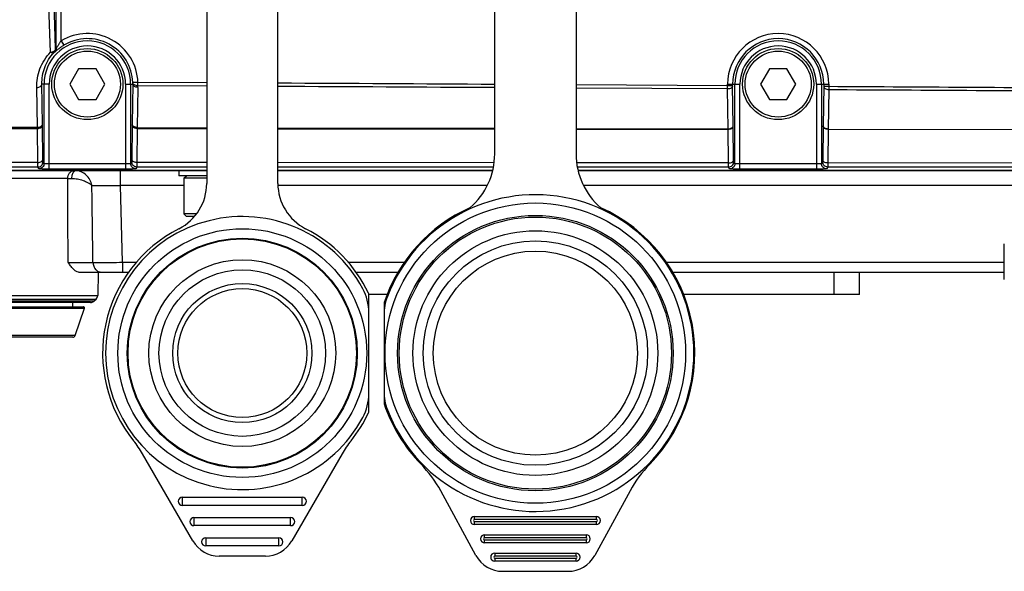
# Model space of a CAD drawing. Units: millimetres. Extents: x 25833 to 28846, y 2670 to 4801.
# Drawn here: x 26113 to 26181, y 3681 to 3719 of the extents above; entities that cross this region are included whole.
import ezdxf

# ---------------------------------------------------------------- set-up
doc = ezdxf.new("R2010")
doc.units = ezdxf.units.MM
doc.layers.add('02___PRT_ALL_AXES', color=7, linetype='Continuous')

msp = doc.modelspace()

# ---------------------------------------------------------------- linework, layer by layer
at = {"color": 0, "linetype": 'Continuous'}
for p, q in [((26115.655, 3716.753), (26115.655, 3755.313)), ((26116.005, 3717.293), (26116.005, 3755.313)), ((26126.034, 3721.134), (26126.034, 3707.458)), ((26130.934, 3707.458), (26130.934, 3721.134)), ((26145.879, 3709.499), (26145.879, 3721.134)), ((26151.479, 3721.134), (26151.479, 3709.499)), ((26115.611, 3716.739), (26115.515, 3719.94)), ((26115.26, 3716.512), (26115.165, 3719.713)), ((26116.005, 3717.293), (26116.186, 3716.993)), ((26115.556, 3716.508), (26115.514, 3716.497)), ((26117.202, 3715.359), (26116.596, 3714.309)), ((26118.414, 3715.359), (26117.202, 3715.359)), ((26119.021, 3714.309), (26118.414, 3715.359)), ((26164.802, 3715.359), (26164.196, 3714.309)), ((26166.014, 3715.359), (26164.802, 3715.359)), ((26166.621, 3714.309), (26166.014, 3715.359)), ((26114.363, 3711.33), (26114.323, 3714.082)), ((26115.177, 3714.309), (26114.674, 3714.309)), ((26114.715, 3711.557), (26114.674, 3714.309)), ((26114.827, 3708.819), (26114.827, 3714.309)), ((26115.177, 3708.451), (26115.177, 3714.309)), ((26116.596, 3714.309), (26117.202, 3713.259)), ((26118.414, 3713.259), (26119.021, 3714.309)), ((26120.439, 3714.309), (26120.943, 3714.309)), ((26120.439, 3714.309), (26120.439, 3708.451)), ((26120.789, 3714.309), (26120.789, 3708.819)), ((26120.943, 3714.309), (26120.902, 3711.541)), ((26121.293, 3714.425), (26120.943, 3714.413)), ((26121.292, 3714.083), (26121.25, 3711.315)), ((26121.291, 3714.198), (26121.293, 3714.425)), ((26126.034, 3714.173), (26121.291, 3714.198)), ((26126.034, 3714.173), (26121.291, 3714.198)), ((26126.034, 3714.399), (26121.293, 3714.425)), ((26126.034, 3714.399), (26121.293, 3714.425)), ((26161.922, 3714.197), (26151.479, 3714.257)), ((26161.922, 3714.197), (26151.479, 3714.257)), ((26161.921, 3713.976), (26151.479, 3714.035)), ((26161.921, 3713.976), (26151.479, 3714.035)), ((26161.921, 3713.976), (26161.922, 3714.197)), ((26161.959, 3711.227), (26161.921, 3713.976)), ((26161.922, 3714.309), (26162.777, 3714.309)), ((26161.922, 3714.197), (26161.922, 3714.309)), ((26162.272, 3714.197), (26161.922, 3714.197)), ((26162.272, 3714.197), (26162.272, 3714.309)), ((26162.311, 3711.448), (26162.272, 3714.197)), ((26162.427, 3708.819), (26162.427, 3714.309)), ((26162.777, 3708.451), (26162.777, 3714.309)), ((26164.196, 3714.309), (26164.802, 3713.259)), ((26166.014, 3713.259), (26166.621, 3714.309)), ((26168.039, 3714.309), (26168.895, 3714.309)), ((26168.039, 3714.309), (26168.039, 3708.451)), ((26168.389, 3714.309), (26168.389, 3708.819)), ((26168.545, 3714.157), (26168.506, 3711.433)), ((26168.545, 3714.309), (26168.545, 3714.157)), ((26168.545, 3714.157), (26168.895, 3714.157)), ((26168.893, 3713.937), (26168.854, 3711.212)), ((26168.895, 3714.157), (26168.893, 3713.937)), ((26168.895, 3714.309), (26168.895, 3714.157)), ((26117.202, 3713.259), (26118.414, 3713.259)), ((26164.802, 3713.259), (26166.014, 3713.259)), ((26098.974, 3711.363), (26114.363, 3711.33)), ((26099.235, 3711.273), (26114.365, 3711.256)), ((26114.392, 3708.911), (26114.365, 3711.256)), ((26114.743, 3709.1), (26114.716, 3711.445)), ((26120.901, 3711.44), (26120.874, 3709.097)), ((26121.249, 3711.248), (26121.223, 3708.906)), ((26121.249, 3711.248), (26126.034, 3711.243)), ((26121.25, 3711.315), (26126.034, 3711.305)), ((26130.934, 3711.294), (26145.879, 3711.262)), ((26130.934, 3711.237), (26145.879, 3711.22)), ((26151.479, 3711.25), (26161.959, 3711.227)), ((26151.479, 3711.213), (26161.96, 3711.201)), ((26161.96, 3711.201), (26161.959, 3711.227)), ((26161.991, 3708.875), (26161.96, 3711.201)), ((26162.311, 3711.409), (26162.311, 3711.448)), ((26162.341, 3709.083), (26162.311, 3711.409)), ((26168.506, 3711.403), (26168.475, 3709.081)), ((26168.506, 3711.433), (26168.506, 3711.403)), ((26168.854, 3711.193), (26168.825, 3708.87)), ((26168.854, 3711.212), (26168.854, 3711.193)), ((26114.392, 3708.911), (26100.965, 3708.922)), ((26114.398, 3708.588), (26100.966, 3708.588)), ((26114.477, 3708.469), (26114.398, 3708.588)), ((26114.827, 3708.819), (26114.748, 3708.938)), ((26120.439, 3708.801), (26115.177, 3708.801)), ((26120.439, 3708.451), (26115.177, 3708.451)), ((26120.869, 3708.938), (26120.789, 3708.819)), ((26121.219, 3708.589), (26121.139, 3708.469)), ((26126.034, 3708.589), (26121.219, 3708.589)), ((26126.034, 3708.902), (26121.223, 3708.906)), ((26145.826, 3708.887), (26130.934, 3708.898)), ((26145.788, 3708.59), (26130.934, 3708.589)), ((26161.991, 3708.875), (26151.532, 3708.883)), ((26161.996, 3708.591), (26151.57, 3708.59)), ((26162.077, 3708.469), (26161.996, 3708.591)), ((26162.427, 3708.819), (26162.346, 3708.94)), ((26168.039, 3708.801), (26162.777, 3708.801)), ((26168.039, 3708.451), (26162.777, 3708.451)), ((26168.471, 3708.941), (26168.389, 3708.819)), ((26168.821, 3708.591), (26168.739, 3708.469)), ((26126.034, 3708.339), (26099.266, 3708.339)), ((26116.453, 3707.794), (26099.732, 3707.794)), ((26120.102, 3707.317), (26120.102, 3708.339)), ((26126.034, 3707.989), (26124.109, 3707.989)), ((26124.459, 3707.814), (26124.634, 3707.989)), ((26126.034, 3707.814), (26124.459, 3707.814)), ((26124.459, 3707.814), (26124.459, 3705.364)), ((26145.722, 3708.339), (26130.934, 3708.339)), ((26187.73, 3708.339), (26151.636, 3708.339)), ((26124.459, 3707.317), (26120.102, 3707.317)), ((26120.241, 3702.021), (26120.102, 3707.317)), ((26145.349, 3707.317), (26130.934, 3707.317)), ((26186.34, 3707.317), (26152.009, 3707.317)), ((26125.331, 3705.364), (26124.459, 3705.364)), ((26124.634, 3705.189), (26124.459, 3705.364)), ((26125.18, 3705.189), (26124.634, 3705.189)), ((26180.991, 3700.83), (26180.991, 3703.289)), ((26120.241, 3702.021), (26121.213, 3702.021)), ((26120.241, 3702.021), (26120.241, 3701.339)), ((26135.754, 3702.021), (26139.684, 3702.021)), ((26157.693, 3702.021), (26180.991, 3702.021)), ((26117.201, 3701.339), (26120.65, 3701.339)), ((26118.564, 3701.339), (26118.522, 3699.731)), ((26136.317, 3701.339), (26139.246, 3701.339)), ((26158.099, 3701.339), (26180.991, 3701.339)), ((26169.259, 3699.799), (26169.259, 3701.339)), ((26171.009, 3699.799), (26171.009, 3701.339)), ((26098.196, 3699.731), (26118.522, 3699.731)), ((26138.484, 3699.799), (26137.199, 3699.799)), ((26137.199, 3691.721), (26137.199, 3699.798)), ((26171.009, 3699.799), (26158.881, 3699.799)), ((26098.302, 3699.49), (26118.416, 3699.49)), ((26118.261, 3699.338), (26098.457, 3699.338)), ((26118.017, 3699.239), (26098.702, 3699.239)), ((26099.181, 3698.959), (26117.537, 3698.959)), ((26116.804, 3698.959), (26116.799, 3699.239)), ((26118.261, 3699.338), (26118.416, 3699.49)), ((26138.249, 3699.189), (26138.249, 3692.33)), ((26099.115, 3698.867), (26117.604, 3698.867)), ((26116.974, 3696.979), (26117.604, 3698.867)), ((26116.974, 3696.979), (26099.744, 3696.979)), ((26116.808, 3696.859), (26099.91, 3696.859)), ((26125.078, 3682.809), (26121.608, 3688.82)), ((26135.36, 3688.82), (26131.89, 3682.809)), ((26144.583, 3681.805), (26142.158, 3686.256)), ((26155.2, 3686.256), (26152.776, 3681.805)), ((26124.348, 3685.819), (26132.621, 3685.819)), ((26124.348, 3685.819), (26124.348, 3685.259)), ((26132.621, 3685.259), (26132.621, 3685.819)), ((26132.621, 3685.259), (26124.348, 3685.259)), ((26125.156, 3684.419), (26131.813, 3684.419)), ((26125.156, 3684.419), (26125.156, 3683.859)), ((26131.813, 3683.859), (26131.813, 3684.419)), ((26144.479, 3684.489), (26152.879, 3684.489)), ((26144.479, 3684.279), (26144.479, 3684.489)), ((26152.879, 3684.279), (26144.479, 3684.279)), ((26144.479, 3684.139), (26152.879, 3684.139)), ((26144.479, 3683.929), (26144.479, 3684.139)), ((26152.879, 3684.489), (26152.879, 3684.279)), ((26152.879, 3684.139), (26152.879, 3683.929)), ((26131.813, 3683.859), (26125.156, 3683.859)), ((26152.879, 3683.929), (26144.479, 3683.929)), ((26125.964, 3683.019), (26131.004, 3683.019)), ((26125.964, 3683.019), (26125.964, 3682.459)), ((26131.004, 3682.459), (26131.004, 3683.019)), ((26145.179, 3683.229), (26152.179, 3683.229)), ((26145.179, 3683.019), (26145.179, 3683.229)), ((26152.179, 3683.019), (26145.179, 3683.019)), ((26145.179, 3682.879), (26152.179, 3682.879)), ((26145.179, 3682.669), (26145.179, 3682.879)), ((26152.179, 3682.669), (26145.179, 3682.669)), ((26152.179, 3683.229), (26152.179, 3683.019)), ((26152.179, 3682.879), (26152.179, 3682.669)), ((26131.004, 3682.459), (26125.964, 3682.459)), ((26145.879, 3681.969), (26151.479, 3681.969)), ((26145.879, 3681.969), (26145.879, 3681.759)), ((26151.479, 3681.759), (26151.479, 3681.969)), ((26130.072, 3681.759), (26126.897, 3681.759)), ((26151.479, 3681.759), (26145.879, 3681.759)), ((26145.879, 3681.619), (26151.479, 3681.619)), ((26145.879, 3681.619), (26145.879, 3681.409)), ((26151.479, 3681.409), (26145.879, 3681.409)), ((26151.479, 3681.409), (26151.479, 3681.619)), ((26146.427, 3680.709), (26150.932, 3680.709))]:
    msp.add_line(p, q, dxfattribs=at)
msp.add_lwpolyline([(26116.005, 3717.293), (26116.094, 3717.144), (26116.186, 3716.993)], dxfattribs=at)
for centre, radius in [((26117.808, 3714.309), 2.45), ((26117.808, 3714.309), 2.275), ((26165.408, 3714.309), 2.45), ((26165.408, 3714.309), 2.275), ((26148.679, 3695.759), 10.355), ((26148.679, 3695.759), 9.493), ((26148.679, 3695.759), 9.38), ((26128.484, 3695.759), 8.575), ((26128.484, 3695.759), 7.924), ((26148.679, 3695.759), 8.435), ((26128.484, 3695.759), 7.875), ((26148.679, 3695.759), 7.735), ((26148.679, 3695.759), 7.035), ((26128.484, 3695.759), 6.44), ((26128.484, 3695.759), 5.74), ((26128.484, 3695.759), 4.795), ((26128.484, 3695.759), 4.445)]:
    msp.add_circle(centre, radius, dxfattribs=at)
for centre, radius, start, end in [((26117.808, 3714.309), 2.981, 0, 180), ((26117.808, 3714.309), 3.486, 1.8985, 121.15291), ((26117.808, 3714.309), 3.136, 1.8985, 121.15288), ((26165.408, 3714.309), 3.486, 0, 180), ((26165.408, 3714.309), 3.136, 0, 180), ((26165.408, 3714.309), 2.981, 0, 180), ((26117.808, 3714.309), 2.631, 0, 180), ((26115.304, 3716.753), 0.352, 315.76057, 330.45557), ((26116.631, 3713.593), 3.307, 107.16086, 107.96534), ((26165.408, 3714.309), 2.631, 0, 180), ((26117.806, 3714.361), 3.138, 359.05988, 0.95744), ((26117.803, 3714.135), 3.489, 359.14374, 1.04039), ((26098.642, 3711.003), 15.725, 0.92275, 1.19318), ((26082.837, 3711.088), 31.881, 0.64178, 0.84183), ((26151.106, 3711.097), 30.207, 179.15763, 179.34855), ((26133.722, 3711.026), 12.475, 178.67009, 178.97832), ((26140.979, 3709.499), 4.9, 310.69095, 0), ((26156.379, 3709.499), 4.9, 180, 229.30905), ((26122.534, 3707.458), 3.5, 296.95775, 0), ((26134.434, 3707.458), 3.5, 180, 243.04225), ((26148.679, 3695.759), 10.92, 200.93887, 159.06113), ((26148.679, 3695.759), 10.99, 114.20143, 161.451), ((26148.679, 3695.759), 10.99, 315.81163, 65.79857), ((26128.484, 3695.759), 9.415, 28.15713, 331.84287), ((26128.484, 3695.759), 9.625, 116.95775, 218.91507), ((26128.484, 3695.759), 9.625, 25.39861, 63.04225), ((26118.172, 3699.74), 0.35, 314.25, 358.5), ((26133.699, 3698.551), 3.5, 0, 28.15713), ((26136.989, 3699.798), 0.21, 0, 25.39861), ((26141.749, 3698.411), 3.5, 159.06113, 180), ((26117.537, 3698.889), 0.07, 341.56505, 90), ((26118.017, 3699.589), 0.35, 270, 314.25), ((26138.459, 3699.189), 0.21, 161.451, 180), ((26116.808, 3697.034), 0.175, 270, 341.56505), ((26133.699, 3692.968), 3.5, 331.84287, 0), ((26141.749, 3693.108), 3.5, 180, 200.93887), ((26138.459, 3692.33), 0.21, 180, 198.549), ((26148.679, 3695.759), 10.99, 198.549, 224.21361), ((26128.484, 3695.759), 9.625, 321.10085, 334.60139), ((26136.989, 3691.721), 0.21, 334.60139, 0), ((26115.546, 3685.32), 7, 30, 38.87725), ((26141.423, 3685.32), 7, 141.10085, 150), ((26134.782, 3682.238), 8.4, 28.57488, 44.21361), ((26162.577, 3682.238), 8.4, 135.75337, 151.42512), ((26124.348, 3685.539), 0.28, 90, 270), ((26132.621, 3685.539), 0.28, 270, 90), ((26125.156, 3684.139), 0.28, 90, 270), ((26131.813, 3684.139), 0.28, 270, 90), ((26144.479, 3684.209), 0.28, 90.00043, 269.99933), ((26144.479, 3684.209), 0.07, 90.00268, 269.99637), ((26152.879, 3684.209), 0.28, 270.00043, 89.99935), ((26152.879, 3684.209), 0.07, 270.00344, 89.99713), ((26126.897, 3683.859), 2.1, 210, 270), ((26125.964, 3682.739), 0.28, 90, 270), ((26130.072, 3683.859), 2.1, 270, 330), ((26131.004, 3682.739), 0.28, 270, 90), ((26145.179, 3682.949), 0.28, 90.00043, 269.99933), ((26145.179, 3682.949), 0.07, 90.00299, 269.99713), ((26152.179, 3682.949), 0.28, 270.00043, 89.99935), ((26152.179, 3682.949), 0.07, 270.00268, 89.99699), ((26145.879, 3681.689), 0.28, 90.00048, 269.99928), ((26151.479, 3681.689), 0.28, 270.00048, 89.9993), ((26146.427, 3682.809), 2.1, 208.57488, 270), ((26145.879, 3681.689), 0.07, 90.00299, 269.99713), ((26150.932, 3682.809), 2.1, 270, 331.42512), ((26151.479, 3681.689), 0.07, 270.00268, 89.99699)]:
    msp.add_arc(centre, radius, start, end, dxfattribs=at)
for points, knots in [([(26116.005, 3717.293), (26115.964, 3717.243), (26115.906, 3717.166), (26115.835, 3717.061), (26115.786, 3716.984), (26115.742, 3716.91), (26115.709, 3716.85), (26115.685, 3716.808), (26115.672, 3716.781), (26115.661, 3716.765), (26115.658, 3716.754), (26115.655, 3716.753)], [0, 0, 0, 0, 0.300396, 0.446993, 0.58935, 0.725205, 0.84996, 0.905082, 0.951913, 0.985665, 1, 1, 1, 1]), ([(26115.26, 3716.512), (26115.304, 3716.514), (26115.39, 3716.524), (26115.503, 3716.571), (26115.585, 3716.643), (26115.61, 3716.708), (26115.611, 3716.739)], [0, 0, 0, 0, 0.294312, 0.565974, 0.79954, 1, 1, 1, 1]), ([(26115.514, 3716.497), (26115.545, 3716.529), (26115.594, 3716.605), (26115.611, 3716.694), (26115.611, 3716.739)], [0, 0, 0, 0, 0.499939, 1, 1, 1, 1]), ([(26116.186, 3716.993), (26116.112, 3716.949), (26115.976, 3716.859), (26115.797, 3716.721), (26115.663, 3716.607), (26115.592, 3716.539), (26115.565, 3716.515)], [0, 0, 0, 0, 0.327859, 0.624841, 0.862579, 1, 1, 1, 1]), ([(26114.323, 3714.082), (26114.317, 3714.512), (26114.47, 3715.406), (26114.95, 3716.18), (26115.26, 3716.512)], [0, 0, 0, 0, 0.486551, 1, 1, 1, 1]), ([(26114.674, 3714.309), (26114.668, 3714.695), (26114.804, 3715.5), (26115.235, 3716.197), (26115.514, 3716.497)], [0, 0, 0, 0, 0.484702, 1, 1, 1, 1]), ([(26115.514, 3716.497), (26115.502, 3716.485), (26115.467, 3716.466), (26115.404, 3716.461), (26115.333, 3716.477), (26115.285, 3716.498), (26115.26, 3716.512)], [0, 0, 0, 0, 0.193275, 0.418728, 0.688586, 1, 1, 1, 1]), ([(26115.565, 3716.515), (26115.564, 3716.514), (26115.561, 3716.512), (26115.558, 3716.509), (26115.556, 3716.508)], [0, 0, 0, 0, 0.38693, 1, 1, 1, 1]), ([(26114.323, 3714.082), (26114.368, 3714.082), (26114.454, 3714.094), (26114.568, 3714.14), (26114.65, 3714.213), (26114.674, 3714.279), (26114.674, 3714.309)], [0, 0, 0, 0, 0.29524, 0.567497, 0.800574, 1, 1, 1, 1]), ([(26121.291, 3714.198), (26121.248, 3714.198), (26121.163, 3714.207), (26121.051, 3714.251), (26120.969, 3714.32), (26120.945, 3714.383), (26120.943, 3714.413)], [0, 0, 0, 0, 0.296205, 0.567679, 0.800289, 1, 1, 1, 1]), ([(26121.292, 3714.083), (26121.247, 3714.083), (26121.161, 3714.095), (26121.048, 3714.142), (26120.967, 3714.214), (26120.944, 3714.279), (26120.943, 3714.309)], [0, 0, 0, 0, 0.295656, 0.567948, 0.800843, 1, 1, 1, 1]), ([(26162.272, 3714.197), (26162.271, 3714.168), (26162.247, 3714.103), (26162.165, 3714.033), (26162.052, 3713.987), (26161.965, 3713.977), (26161.921, 3713.976)], [0, 0, 0, 0, 0.196687, 0.428843, 0.701963, 1, 1, 1, 1]), ([(26168.545, 3714.157), (26168.545, 3714.128), (26168.569, 3714.064), (26168.651, 3713.994), (26168.763, 3713.948), (26168.849, 3713.937), (26168.893, 3713.937)], [0, 0, 0, 0, 0.196405, 0.428373, 0.701536, 1, 1, 1, 1]), ([(26114.363, 3711.33), (26114.408, 3711.33), (26114.495, 3711.342), (26114.608, 3711.388), (26114.691, 3711.461), (26114.714, 3711.526), (26114.715, 3711.557)], [0, 0, 0, 0, 0.295345, 0.567698, 0.800748, 1, 1, 1, 1]), ([(26114.365, 3711.256), (26114.409, 3711.256), (26114.538, 3711.267), (26114.714, 3711.352), (26114.716, 3711.445)], [0, 0, 0, 0, 0.323802, 1, 1, 1, 1]), ([(26121.249, 3711.248), (26121.205, 3711.249), (26121.129, 3711.257), (26121.032, 3711.289), (26120.947, 3711.337), (26120.902, 3711.4), (26120.901, 3711.44)], [0, 0, 0, 0, 0.311511, 0.527168, 0.714914, 1, 1, 1, 1]), ([(26121.25, 3711.315), (26121.206, 3711.316), (26121.12, 3711.327), (26121.007, 3711.374), (26120.926, 3711.446), (26120.903, 3711.511), (26120.902, 3711.541)], [0, 0, 0, 0, 0.295777, 0.568092, 0.800936, 1, 1, 1, 1]), ([(26161.959, 3711.227), (26162.004, 3711.228), (26162.09, 3711.238), (26162.204, 3711.284), (26162.286, 3711.354), (26162.31, 3711.419), (26162.311, 3711.448)], [0, 0, 0, 0, 0.29771, 0.571312, 0.80357, 1, 1, 1, 1]), ([(26161.96, 3711.201), (26162.004, 3711.201), (26162.09, 3711.212), (26162.203, 3711.254), (26162.286, 3711.32), (26162.311, 3711.381), (26162.311, 3711.409)], [0, 0, 0, 0, 0.303278, 0.57987, 0.810314, 1, 1, 1, 1]), ([(26168.854, 3711.212), (26168.81, 3711.213), (26168.724, 3711.224), (26168.612, 3711.27), (26168.531, 3711.34), (26168.507, 3711.403), (26168.506, 3711.433)], [0, 0, 0, 0, 0.298168, 0.571733, 0.803772, 1, 1, 1, 1]), ([(26168.854, 3711.193), (26168.809, 3711.193), (26168.724, 3711.204), (26168.612, 3711.247), (26168.531, 3711.314), (26168.506, 3711.375), (26168.506, 3711.403)], [0, 0, 0, 0, 0.302325, 0.578092, 0.808764, 1, 1, 1, 1]), ([(26114.392, 3708.911), (26114.437, 3708.911), (26114.565, 3708.922), (26114.74, 3709.007), (26114.743, 3709.1)], [0, 0, 0, 0, 0.324283, 1, 1, 1, 1]), ([(26114.748, 3708.938), (26114.747, 3708.939), (26114.747, 3708.944), (26114.746, 3708.952), (26114.746, 3708.966), (26114.744, 3708.994), (26114.744, 3709.039), (26114.743, 3709.078), (26114.743, 3709.1)], [0, 0, 0, 0, 0.023441, 0.078447, 0.164405, 0.280082, 0.593393, 1, 1, 1, 1]), ([(26120.874, 3709.097), (26120.874, 3709.075), (26120.873, 3709.037), (26120.872, 3708.993), (26120.871, 3708.966), (26120.871, 3708.952), (26120.87, 3708.944), (26120.87, 3708.94), (26120.869, 3708.938)], [0, 0, 0, 0, 0.406722, 0.719926, 0.835548, 0.92148, 0.976501, 1, 1, 1, 1]), ([(26121.223, 3708.906), (26121.179, 3708.906), (26121.104, 3708.914), (26121.006, 3708.946), (26120.921, 3708.993), (26120.875, 3709.057), (26120.874, 3709.097)], [0, 0, 0, 0, 0.31187, 0.527797, 0.715636, 1, 1, 1, 1]), ([(26161.991, 3708.875), (26162.036, 3708.876), (26162.121, 3708.886), (26162.234, 3708.928), (26162.316, 3708.994), (26162.341, 3709.055), (26162.341, 3709.083)], [0, 0, 0, 0, 0.303472, 0.580054, 0.810407, 1, 1, 1, 1]), ([(26162.346, 3708.94), (26162.344, 3708.944), (26162.346, 3708.958), (26162.342, 3708.985), (26162.343, 3709.029), (26162.342, 3709.063), (26162.341, 3709.083)], [0, 0, 0, 0, 0.078318, 0.278724, 0.591252, 1, 1, 1, 1]), ([(26168.475, 3709.081), (26168.475, 3709.061), (26168.474, 3709.028), (26168.474, 3708.984), (26168.471, 3708.958), (26168.473, 3708.944), (26168.471, 3708.941)], [0, 0, 0, 0, 0.408809, 0.721247, 0.921596, 1, 1, 1, 1]), ([(26168.825, 3708.87), (26168.78, 3708.871), (26168.695, 3708.881), (26168.582, 3708.924), (26168.501, 3708.991), (26168.476, 3709.052), (26168.475, 3709.081)], [0, 0, 0, 0, 0.302394, 0.57831, 0.808987, 1, 1, 1, 1]), ([(26114.398, 3708.588), (26114.397, 3708.591), (26114.397, 3708.599), (26114.396, 3708.617), (26114.395, 3708.644), (26114.394, 3708.7), (26114.393, 3708.79), (26114.393, 3708.867), (26114.392, 3708.911)], [0, 0, 0, 0, 0.023143, 0.07806, 0.164, 0.279705, 0.593164, 1, 1, 1, 1]), ([(26114.398, 3708.588), (26114.487, 3708.588), (26114.673, 3708.663), (26114.748, 3708.849), (26114.748, 3708.938)], [0, 0, 0, 0, 0.500034, 1, 1, 1, 1]), ([(26114.827, 3708.819), (26114.827, 3708.73), (26114.753, 3708.544), (26114.567, 3708.469), (26114.477, 3708.469)], [0, 0, 0, 0, 0.499966, 1, 1, 1, 1]), ([(26114.792, 3708.454), (26114.749, 3708.455), (26114.688, 3708.456), (26114.612, 3708.458), (26114.567, 3708.46), (26114.531, 3708.462), (26114.504, 3708.464), (26114.488, 3708.467), (26114.479, 3708.467), (26114.477, 3708.469)], [0, 0, 0, 0, 0.409514, 0.57986, 0.723674, 0.839012, 0.924098, 0.977816, 1, 1, 1, 1]), ([(26115.177, 3708.451), (26115.143, 3708.451), (26115.015, 3708.451), (26114.887, 3708.452), (26114.792, 3708.454)], [0, 0, 0, 0, 0.263377, 1, 1, 1, 1]), ([(26115.177, 3708.801), (26115.133, 3708.801), (26115.069, 3708.801), (26114.987, 3708.804), (26114.935, 3708.806), (26114.892, 3708.808), (26114.859, 3708.811), (26114.841, 3708.815), (26114.828, 3708.816), (26114.827, 3708.819)], [0, 0, 0, 0, 0.377529, 0.548444, 0.698754, 0.822951, 0.916373, 0.975766, 1, 1, 1, 1]), ([(26120.789, 3708.819), (26120.788, 3708.816), (26120.776, 3708.815), (26120.758, 3708.811), (26120.724, 3708.808), (26120.682, 3708.806), (26120.63, 3708.804), (26120.548, 3708.801), (26120.484, 3708.801), (26120.439, 3708.801)], [0, 0, 0, 0, 0.024234, 0.083627, 0.177049, 0.301246, 0.451556, 0.622471, 1, 1, 1, 1]), ([(26120.824, 3708.454), (26120.795, 3708.453), (26120.666, 3708.452), (26120.538, 3708.451), (26120.439, 3708.451)], [0, 0, 0, 0, 0.230847, 1, 1, 1, 1]), ([(26121.139, 3708.469), (26121.05, 3708.469), (26120.864, 3708.544), (26120.789, 3708.73), (26120.789, 3708.819)], [0, 0, 0, 0, 0.500034, 1, 1, 1, 1]), ([(26121.139, 3708.469), (26121.138, 3708.467), (26121.128, 3708.467), (26121.113, 3708.464), (26121.086, 3708.462), (26121.05, 3708.46), (26121.004, 3708.458), (26120.928, 3708.456), (26120.867, 3708.455), (26120.824, 3708.454)], [0, 0, 0, 0, 0.022184, 0.075901, 0.160989, 0.276326, 0.42014, 0.590486, 1, 1, 1, 1]), ([(26121.219, 3708.589), (26121.13, 3708.589), (26120.944, 3708.663), (26120.869, 3708.849), (26120.869, 3708.938)], [0, 0, 0, 0, 0.500034, 1, 1, 1, 1]), ([(26121.223, 3708.906), (26121.223, 3708.863), (26121.223, 3708.787), (26121.222, 3708.698), (26121.221, 3708.644), (26121.221, 3708.617), (26121.22, 3708.599), (26121.22, 3708.591), (26121.219, 3708.589)], [0, 0, 0, 0, 0.406987, 0.720365, 0.836021, 0.921933, 0.976851, 1, 1, 1, 1]), ([(26161.996, 3708.591), (26161.995, 3708.593), (26161.996, 3708.6), (26161.994, 3708.616), (26161.994, 3708.64), (26161.993, 3708.689), (26161.992, 3708.768), (26161.991, 3708.836), (26161.991, 3708.875)], [0, 0, 0, 0, 0.023324, 0.077994, 0.163377, 0.27839, 0.591043, 1, 1, 1, 1]), ([(26161.996, 3708.591), (26162.086, 3708.591), (26162.271, 3708.665), (26162.346, 3708.851), (26162.346, 3708.94)], [0, 0, 0, 0, 0.500034, 1, 1, 1, 1]), ([(26162.427, 3708.819), (26162.427, 3708.73), (26162.353, 3708.544), (26162.167, 3708.469), (26162.077, 3708.469)], [0, 0, 0, 0, 0.499966, 1, 1, 1, 1]), ([(26162.392, 3708.454), (26162.349, 3708.455), (26162.288, 3708.456), (26162.212, 3708.458), (26162.167, 3708.46), (26162.131, 3708.462), (26162.104, 3708.464), (26162.088, 3708.467), (26162.079, 3708.467), (26162.077, 3708.469)], [0, 0, 0, 0, 0.409514, 0.57986, 0.723674, 0.839012, 0.924098, 0.977816, 1, 1, 1, 1]), ([(26162.777, 3708.451), (26162.743, 3708.451), (26162.615, 3708.451), (26162.487, 3708.452), (26162.392, 3708.454)], [0, 0, 0, 0, 0.263377, 1, 1, 1, 1]), ([(26162.777, 3708.801), (26162.733, 3708.801), (26162.669, 3708.801), (26162.587, 3708.804), (26162.535, 3708.806), (26162.492, 3708.808), (26162.459, 3708.811), (26162.441, 3708.815), (26162.428, 3708.816), (26162.427, 3708.819)], [0, 0, 0, 0, 0.377529, 0.548444, 0.698754, 0.822951, 0.916373, 0.975766, 1, 1, 1, 1]), ([(26168.389, 3708.819), (26168.388, 3708.816), (26168.376, 3708.815), (26168.358, 3708.811), (26168.324, 3708.808), (26168.282, 3708.806), (26168.23, 3708.804), (26168.148, 3708.801), (26168.084, 3708.801), (26168.039, 3708.801)], [0, 0, 0, 0, 0.024234, 0.083627, 0.177049, 0.301246, 0.451556, 0.622471, 1, 1, 1, 1]), ([(26168.424, 3708.454), (26168.395, 3708.453), (26168.266, 3708.452), (26168.138, 3708.451), (26168.039, 3708.451)], [0, 0, 0, 0, 0.230847, 1, 1, 1, 1]), ([(26168.739, 3708.469), (26168.65, 3708.469), (26168.464, 3708.544), (26168.389, 3708.73), (26168.389, 3708.819)], [0, 0, 0, 0, 0.500034, 1, 1, 1, 1]), ([(26168.739, 3708.469), (26168.738, 3708.467), (26168.728, 3708.467), (26168.713, 3708.464), (26168.686, 3708.462), (26168.65, 3708.46), (26168.604, 3708.458), (26168.528, 3708.456), (26168.467, 3708.455), (26168.424, 3708.454)], [0, 0, 0, 0, 0.022184, 0.075901, 0.160989, 0.276326, 0.42014, 0.590486, 1, 1, 1, 1]), ([(26168.821, 3708.591), (26168.731, 3708.591), (26168.545, 3708.666), (26168.471, 3708.852), (26168.471, 3708.941)], [0, 0, 0, 0, 0.500034, 1, 1, 1, 1]), ([(26168.825, 3708.87), (26168.825, 3708.832), (26168.824, 3708.765), (26168.823, 3708.687), (26168.823, 3708.639), (26168.821, 3708.613), (26168.823, 3708.598), (26168.821, 3708.591)], [0, 0, 0, 0, 0.409069, 0.721669, 0.836647, 0.922015, 1, 1, 1, 1]), ([(26116.453, 3707.794), (26116.455, 3707.865), (26116.478, 3708.003), (26116.572, 3708.183), (26116.715, 3708.308), (26116.834, 3708.339), (26116.89, 3708.339)], [0, 0, 0, 0, 0.277767, 0.539777, 0.77867, 1, 1, 1, 1]), ([(26116.453, 3707.794), (26116.474, 3707.795), (26116.57, 3707.798), (26116.667, 3707.8), (26116.742, 3707.802)], [0, 0, 0, 0, 0.219303, 1, 1, 1, 1]), ([(26116.742, 3707.802), (26116.744, 3707.902), (26116.769, 3708.079), (26116.856, 3708.247), (26116.916, 3708.296)], [0, 0, 0, 0, 0.564865, 1, 1, 1, 1]), ([(26116.742, 3707.802), (26116.868, 3707.804), (26117.131, 3707.779), (26117.507, 3707.68), (26117.846, 3707.529), (26118.043, 3707.399), (26118.124, 3707.327)], [0, 0, 0, 0, 0.25583, 0.52753, 0.782554, 1, 1, 1, 1]), ([(26118.124, 3707.327), (26118.093, 3707.46), (26117.994, 3707.72), (26117.743, 3708.048), (26117.41, 3708.277), (26117.15, 3708.339), (26117.025, 3708.339)], [0, 0, 0, 0, 0.255787, 0.513777, 0.764958, 1, 1, 1, 1]), ([(26118.123, 3707.327), (26118.254, 3707.328), (26118.913, 3707.328), (26119.573, 3707.323), (26120.102, 3707.317)], [0, 0, 0, 0, 0.197479, 1, 1, 1, 1]), ([(26116.483, 3702.021), (26116.612, 3702.014), (26116.902, 3702.006), (26117.352, 3702), (26117.794, 3702.002), (26118.074, 3702.008), (26118.194, 3702.014)], [0, 0, 0, 0, 0.22523, 0.509069, 0.788071, 1, 1, 1, 1]), ([(26117.201, 3701.339), (26117.134, 3701.339), (26116.988, 3701.4), (26116.814, 3701.567), (26116.646, 3701.782), (26116.539, 3701.94), (26116.483, 3702.021)], [0, 0, 0, 0, 0.197962, 0.437607, 0.710026, 1, 1, 1, 1]), ([(26118.194, 3702.014), (26118.325, 3702.013), (26119.007, 3702.013), (26119.689, 3702.017), (26120.241, 3702.021)], [0, 0, 0, 0, 0.191442, 1, 1, 1, 1]), ([(26118.194, 3702.014), (26118.197, 3701.926), (26118.23, 3701.753), (26118.357, 3701.529), (26118.549, 3701.377), (26118.704, 3701.339), (26118.779, 3701.339)], [0, 0, 0, 0, 0.27005, 0.528875, 0.770815, 1, 1, 1, 1])]:
    msp.add_open_spline(points, degree=3, knots=knots, dxfattribs=at)
for points in [[(26115.655, 3716.753), (26115.655, 3716.693), (26115.639, 3716.632), (26115.61, 3716.58)], [(26145.879, 3714.289), (26140.898, 3714.317), (26135.916, 3714.344), (26130.934, 3714.372)], [(26145.879, 3714.066), (26140.898, 3714.093), (26135.916, 3714.12), (26130.934, 3714.147)], [(26168.893, 3713.937), (26175.665, 3713.898), (26182.437, 3713.859), (26189.208, 3713.819)], [(26168.895, 3714.157), (26175.666, 3714.118), (26182.437, 3714.078), (26189.208, 3714.037)], [(26116.483, 3702.021), (26116.473, 3703.945), (26116.463, 3705.869), (26116.453, 3707.794)], [(26118.194, 3702.014), (26118.171, 3703.785), (26118.147, 3705.556), (26118.123, 3707.327)]]:
    msp.add_open_spline(points, degree=3, dxfattribs=at)
at = {"layer": '02___PRT_ALL_AXES', "color": 0, "linetype": 'Continuous'}
for p, q in [((26168.854, 3711.212), (26189.208, 3711.169)), ((26168.854, 3711.193), (26189.208, 3711.169)), ((26188.016, 3708.592), (26168.821, 3708.591)), ((26188.286, 3708.857), (26168.825, 3708.87)), ((26126.034, 3708.359), (26099.703, 3708.359)), ((26124.109, 3708.339), (26124.109, 3707.989)), ((26145.727, 3708.359), (26130.934, 3708.359)), ((26187.753, 3708.359), (26151.631, 3708.359))]:
    msp.add_line(p, q, dxfattribs=at)

doc.saveas('drawing.dxf')
